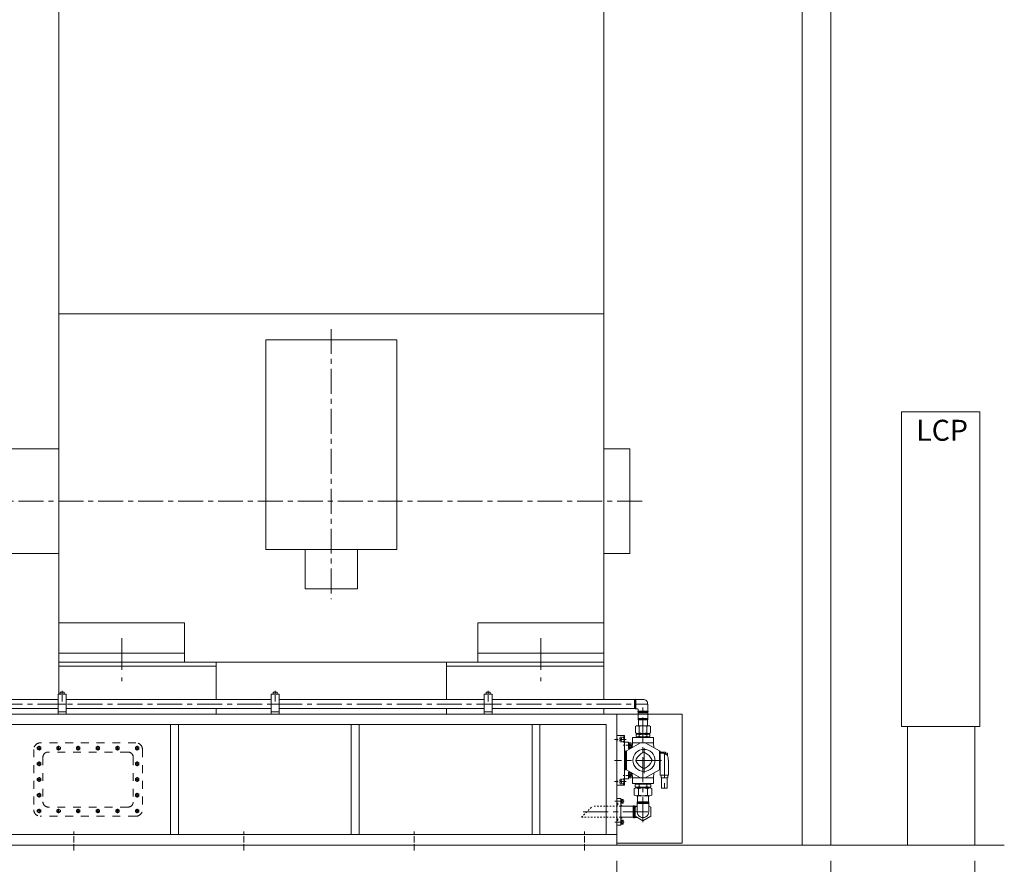
# Model space of a CAD drawing. Units: inches. Extents: x -7 to 38035, y 41 to 29026.
# Drawn here: x 20346 to 24105, y 16643 to 19866 of the extents above; entities that cross this region are included whole.
import ezdxf

# ---------------------------------------------------------------- set-up
doc = ezdxf.new("R2010")
doc.units = ezdxf.units.IN
doc.header["$MEASUREMENT"] = 0
for name, pattern in [('ACAD_ISO04W100', [30, 24, -3, 0, -3]), ('CENTER', [50.8, 31.75, -6.35, 6.35, -6.35]), ('EB_DASH', [6, 3, -3])]:
    doc.linetypes.add(name, pattern=pattern)
doc.layers.get('Defpoints').update_dxf_attribs({"lineweight": 5})
for name, color, linetype, lineweight in [('06___ANNOTATIONS', 7, 'Continuous', 5), ('CAXA0', 7, 'Continuous', 5), ('CAXA1', 5, 'CENTER', 5)]:
    doc.layers.add(name, color=color, linetype=linetype, lineweight=lineweight)
doc.styles.add('Roman', font='arial.ttf')
doc.styles.get("Standard").update_dxf_attribs({"font": 'arial.ttf'})
doc.dimstyles.new('ISO-25', dxfattribs={"dimscale": 30, "dimtxt": 1.5, "dimasz": 1.5, "dimexe": 2, "dimexo": 2, "dimtad": 1, "dimtih": 1, "dimtoh": 1, "dimdec": 1, "dimlfac": 0.03937, "dimdsep": 46, "dimtxsty": 'Standard', "dimcen": 2.5, "dimclrd": 7, "dimclre": 7, "dimclrt": 7, "dimadec": 0, "dimazin": 0, "dimtfac": 1, "dimtdec": 1, "dimtmove": 0, "dimatfit": 3, "dimfxl": 1, "dimlwd": 5, "dimlwe": 5, "dimarcsym": 0})

# ---------------------------------------------------------------- blocks, each defined once
blk = doc.blocks.new('*D242')
at = {"color": 7, "linetype": 'Continuous', "lineweight": 5, "transparency": 16777216}
for p, q in [((17540.6, 16656.1), (17540.6, 16192.2)), ((22625.7, 16656.1), (22625.7, 16192.2)), ((22565.7, 16252.2), (17600.6, 16252.2))]:
    blk.add_line(p, q, dxfattribs=at)
at = {"color": 7, "transparency": 16777216}
for points in [[(17600.6, 16262.2), (17600.6, 16242.2), (17540.6, 16252.2)], [(22565.7, 16262.2), (22565.7, 16242.2), (22625.7, 16252.2)]]:
    blk.add_solid(points, dxfattribs=at)
at = {"layer": 'Defpoints', "color": 0, "transparency": 16777216}
for p in [(17540.6, 16716.1), (22625.7, 16716.1), (17540.6, 16252.2)]:
    blk.add_point(p, dxfattribs=at)
at = {"color": 7, "lineweight": 5, "transparency": 16777216, "insert": (20085.9, 16376), "char_height": 210, "attachment_point": 5, "style": 'Roman'}
blk.add_mtext('A', dxfattribs=at)
blk = doc.blocks.new('*D250')
at = {"color": 7, "linetype": 'Continuous', "lineweight": 5, "transparency": 16777216}
for p, q in [((23442.9, 16656.1), (23442.9, 15771.9)), ((23992.9, 16656.1), (23992.9, 15771.9)), ((23932.9, 15831.9), (23502.9, 15831.9))]:
    blk.add_line(p, q, dxfattribs=at)
at = {"color": 7, "transparency": 16777216}
for points in [[(23502.9, 15841.9), (23502.9, 15821.9), (23442.9, 15831.9)], [(23932.9, 15841.9), (23932.9, 15821.9), (23992.9, 15831.9)]]:
    blk.add_solid(points, dxfattribs=at)
at = {"layer": 'Defpoints', "color": 0, "transparency": 16777216}
for p in [(23442.9, 16716.1), (23992.9, 16716.1), (23442.9, 15831.9)]:
    blk.add_point(p, dxfattribs=at)
at = {"color": 7, "lineweight": 5, "transparency": 16777216, "insert": (23717.9, 15956.1), "char_height": 210, "width": 37.459, "attachment_point": 5, "style": 'Roman'}
blk.add_mtext('21.7', dxfattribs=at)
blk = doc.blocks.new('*D243')
at = {"color": 7, "linetype": 'Continuous', "lineweight": 5, "transparency": 16777216}
for p, q in [((14452.7, 17017), (14452.7, 15771.9)), ((23442.9, 16650.8), (23442.9, 15771.9)), ((23382.9, 15831.9), (14512.7, 15831.9))]:
    blk.add_line(p, q, dxfattribs=at)
at = {"color": 7, "transparency": 16777216}
for points in [[(14512.7, 15841.9), (14512.7, 15821.9), (14452.7, 15831.9)], [(23382.9, 15841.9), (23382.9, 15821.9), (23442.9, 15831.9)]]:
    blk.add_solid(points, dxfattribs=at)
at = {"layer": 'Defpoints', "color": 0, "transparency": 16777216}
for p in [(14452.7, 17077), (23442.9, 16710.8), (14452.7, 15831.9)]:
    blk.add_point(p, dxfattribs=at)
at = {"color": 7, "lineweight": 5, "transparency": 16777216, "insert": (20092.9, 15959.2), "char_height": 210, "attachment_point": 5, "style": 'Roman'}
blk.add_mtext('C', dxfattribs=at)

msp = doc.modelspace()

# ---------------------------------------------------------------- linework, layer by layer
at = {"color": 7, "lineweight": 5}
for p, q in [((23332.91, 20716.07), (23332.91, 16716.07)), ((23442.91, 20716.07), (23442.91, 16716.07)), ((20495.69, 20288.59), (20495.69, 17413.59)), ((22575.69, 17413.59), (22575.69, 20288.59)), ((20495.69, 18743.59), (22575.69, 18743.59)), ((21285.69, 18643.59), (21785.69, 18643.59)), ((21285.69, 18643.59), (21285.69, 17843.59)), ((21785.69, 18643.59), (21785.69, 17843.59)), ((24012.4, 18369.15), (23712.4, 18369.15)), ((23712.4, 18369.15), (23712.4, 17169.15)), ((24012.4, 17169.15), (24012.4, 18369.15)), ((20175.69, 18228.59), (20495.69, 18228.59)), ((22675.69, 18228.59), (22575.69, 18228.59)), ((22675.69, 18228.59), (22675.69, 17828.59)), ((20175.69, 17828.59), (20495.69, 17828.59)), ((21285.69, 17843.59), (21785.69, 17843.59)), ((21435.69, 17843.59), (21435.69, 17693.59)), ((21635.69, 17843.59), (21635.69, 17693.59)), ((22675.69, 17828.59), (22575.69, 17828.59)), ((21435.69, 17693.59), (21635.69, 17693.59)), ((20495.69, 17563.59), (20975.69, 17563.59)), ((20975.69, 17563.59), (20975.69, 17413.59)), ((22575.69, 17563.59), (22095.69, 17563.59)), ((22095.69, 17563.59), (22095.69, 17413.59)), ((20495.69, 17448.59), (20975.69, 17448.59)), ((22575.69, 17448.59), (22095.69, 17448.59)), ((20495.69, 17413.59), (22575.69, 17413.59)), ((20495.69, 17413.59), (20495.69, 17398.59)), ((21095.69, 17413.59), (21095.69, 17398.59)), ((21975.69, 17413.59), (21975.69, 17398.59)), ((22575.69, 17413.59), (22575.69, 17398.59)), ((20495.69, 17398.59), (21095.69, 17398.59)), ((20495.69, 17398.59), (20495.69, 17292.07)), ((21095.69, 17398.59), (21095.69, 17271.07)), ((22575.69, 17398.59), (21975.69, 17398.59)), ((21975.69, 17398.59), (21975.69, 17271.07)), ((22575.69, 17398.59), (22575.69, 17271.07)), ((20507.82, 17300.07), (20500.03, 17300.07)), ((20500.03, 17292.07), (20500.03, 17300.07)), ((20507.82, 17300.07), (20515.62, 17300.07)), ((20507.82, 17300.07), (20507.82, 17292.07)), ((20515.62, 17292.07), (20515.62, 17300.07)), ((21321.24, 17300.07), (21313.45, 17300.07)), ((21313.45, 17292.07), (21313.45, 17300.07)), ((21321.24, 17300.07), (21329.04, 17300.07)), ((21321.24, 17300.07), (21321.24, 17292.07)), ((21329.04, 17292.07), (21329.04, 17300.07)), ((22134.66, 17300.07), (22126.87, 17300.07)), ((22126.87, 17292.07), (22126.87, 17300.07)), ((22134.66, 17300.07), (22142.46, 17300.07)), ((22134.66, 17300.07), (22134.66, 17292.07)), ((22142.46, 17292.07), (22142.46, 17300.07)), ((19809.4, 17271.07), (20492.82, 17271.07)), ((20492.82, 17216.07), (20492.82, 17292.07)), ((20492.82, 17292.07), (20522.82, 17292.07)), ((20522.82, 17216.07), (20522.82, 17292.07)), ((20522.82, 17271.07), (21306.24, 17271.07)), ((21306.24, 17216.07), (21306.24, 17292.07)), ((21306.24, 17292.07), (21336.24, 17292.07)), ((21336.24, 17216.07), (21336.24, 17292.07)), ((21336.24, 17271.07), (22119.66, 17271.07)), ((22119.66, 17216.07), (22119.66, 17292.07)), ((22119.66, 17292.07), (22149.66, 17292.07)), ((22149.66, 17216.07), (22149.66, 17292.07)), ((22149.66, 17271.07), (22693.67, 17271.07)), ((22695.69, 17267.57), (22693.67, 17271.07)), ((22693.67, 17271.07), (22693.67, 17237.07)), ((22695.69, 17267.57), (22698.84, 17272.07)), ((22695.69, 17254.07), (22695.69, 17267.57)), ((22695.69, 17266.57), (22695.69, 17267.57)), ((22698.84, 17272.07), (22725.69, 17272.07)), ((22698.84, 17236.07), (22698.84, 17272.07)), ((19809.4, 17237.07), (20492.82, 17237.07)), ((20522.82, 17254.07), (20492.82, 17254.07)), ((20492.82, 17224.07), (20522.82, 17224.07)), ((20522.82, 17237.07), (21306.24, 17237.07)), ((21095.69, 17237.07), (21095.69, 17216.07)), ((21336.24, 17254.07), (21306.24, 17254.07)), ((21306.24, 17224.07), (21336.24, 17224.07)), ((21336.24, 17237.07), (22119.66, 17237.07)), ((21975.69, 17237.07), (21975.69, 17216.07)), ((22149.66, 17254.07), (22119.66, 17254.07)), ((22119.66, 17224.07), (22149.66, 17224.07)), ((22149.66, 17237.07), (22693.67, 17237.07)), ((22575.69, 17237.07), (22575.69, 17216.07)), ((22695.69, 17240.57), (22693.67, 17237.07)), ((22695.69, 17254.07), (22695.69, 17240.57)), ((22695.69, 17240.57), (22698.84, 17236.07)), ((22698.84, 17236.07), (22704.72, 17236.07)), ((22707.72, 17227.15), (22707.72, 17233.07)), ((22712.13, 17224.07), (22707.72, 17227.15)), ((22743.66, 17227.15), (22707.72, 17227.15)), ((22712.13, 17224.07), (22707.72, 17220.98)), ((22707.72, 17199.15), (22707.72, 17220.98)), ((22743.66, 17220.98), (22707.72, 17220.98)), ((22712.13, 17224.07), (22739.25, 17224.07)), ((22739.25, 17224.07), (22743.66, 17227.15)), ((22739.25, 17224.07), (22743.66, 17220.98)), ((22743.66, 17227.15), (22743.66, 17252.99)), ((22743.66, 17199.15), (22743.66, 17220.98)), ((22625.69, 17216.07), (19190.23, 17216.07)), ((22625.69, 16716.07), (22625.69, 17216.07)), ((22625.69, 16756.07), (22625.69, 17216.07)), ((22625.69, 17216.07), (22875.69, 17216.07)), ((22712.13, 17196.07), (22707.72, 17199.15)), ((22743.66, 17199.15), (22707.72, 17199.15)), ((22712.13, 17196.07), (22708.64, 17194.04)), ((22742.66, 17194.09), (22708.72, 17194.09)), ((22708.74, 17171.1), (22708.72, 17194.09)), ((22739.25, 17196.07), (22712.13, 17196.07)), ((22739.25, 17196.07), (22743.66, 17199.15)), ((22739.25, 17196.07), (22742.66, 17194.09)), ((22742.65, 17171.1), (22742.66, 17194.09)), ((22875.69, 17216.07), (22875.69, 16722.8)), ((22585.69, 17176.07), (18457.01, 17176.07)), ((20922.06, 16756.07), (20922.06, 17176.07)), ((20952.06, 16756.07), (20952.06, 17176.07)), ((21612.06, 16756.07), (21612.06, 17176.07)), ((21642.06, 16756.07), (21642.06, 17176.07)), ((22302.06, 16756.07), (22302.06, 17176.07)), ((22332.06, 16756.07), (22332.06, 17176.07)), ((22585.69, 16756.07), (22585.69, 17176.07)), ((22697.43, 17168.92), (22697.41, 17144.3)), ((22697.43, 17168.92), (22697.41, 17144.3)), ((22701.2, 17142.11), (22697.41, 17144.3)), ((22701.2, 17142.11), (22697.41, 17144.3)), ((22701.22, 17171.11), (22697.43, 17168.92)), ((22701.22, 17171.11), (22697.43, 17168.92)), ((22725.73, 17171.08), (22701.22, 17171.11)), ((22725.73, 17171.08), (22701.22, 17171.11)), ((22711.58, 17168.91), (22711.56, 17144.29)), ((22711.58, 17168.91), (22711.56, 17144.29)), ((22725.65, 17171.08), (22750.16, 17171.11)), ((22725.65, 17171.08), (22750.16, 17171.11)), ((22739.8, 17168.91), (22739.82, 17144.29)), ((22739.8, 17168.91), (22739.82, 17144.29)), ((22750.16, 17171.11), (22753.95, 17168.92)), ((22750.16, 17171.11), (22753.95, 17168.92)), ((22750.19, 17142.11), (22753.97, 17144.3)), ((22750.19, 17142.11), (22753.97, 17144.3)), ((22753.95, 17168.92), (22753.97, 17144.3)), ((22753.95, 17168.92), (22753.97, 17144.3)), ((23712.4, 17169.15), (24012.4, 17169.15)), ((23735.45, 17169.15), (23735.45, 16716.07)), ((23992.91, 17169.15), (23992.91, 16716.07)), ((22625.69, 16951.07), (22625.69, 17141.07)), ((22654.59, 17134.07), (22625.69, 17134.07)), ((22654.59, 17134.07), (22654.59, 17076.92)), ((22670.59, 17109.07), (22654.59, 17109.07)), ((22716.74, 17106.07), (22663.19, 17075.15)), ((22670.59, 17109.07), (22670.59, 17084.02)), ((22681.09, 17106.07), (22673.09, 17106.07)), ((22673.09, 17106.07), (22673.09, 17088.07)), ((22681.09, 17106.07), (22681.09, 17088.07)), ((22686.14, 17106.07), (22684.83, 17087.64)), ((22686.14, 17106.07), (22686.14, 17127.07)), ((22765.24, 17127.07), (22686.14, 17127.07)), ((22765.24, 17127.07), (22686.14, 17127.07)), ((22765.24, 17106.07), (22686.14, 17106.07)), ((22702.7, 17139.07), (22699.4, 17137.16)), ((22699.4, 17137.16), (22699.4, 17130.97)), ((22702.7, 17129.07), (22699.4, 17130.97)), ((22701.2, 17142.11), (22725.71, 17142.08)), ((22701.2, 17142.11), (22725.71, 17142.08)), ((22702.7, 17139.07), (22725.69, 17139.07)), ((22702.7, 17129.07), (22725.69, 17129.07)), ((22704.69, 17127.07), (22704.69, 17129.07)), ((22706.21, 17142.1), (22706.2, 17139.07)), ((22706.21, 17142.1), (22706.2, 17139.07)), ((22711.55, 17137.07), (22711.55, 17131.06)), ((22750.19, 17142.11), (22725.68, 17142.08)), ((22750.19, 17142.11), (22725.68, 17142.08)), ((22748.68, 17139.07), (22725.69, 17139.07)), ((22748.68, 17129.07), (22725.69, 17129.07)), ((22788.19, 17075.15), (22734.64, 17106.07)), ((22739.83, 17137.07), (22739.83, 17131.06)), ((22745.18, 17142.1), (22745.18, 17139.07)), ((22745.18, 17142.1), (22745.18, 17139.07)), ((22746.69, 17127.07), (22746.69, 17129.07)), ((22748.68, 17139.07), (22751.98, 17137.16)), ((22748.68, 17129.07), (22751.98, 17130.97)), ((22751.98, 17137.16), (22751.98, 17130.97)), ((22765.24, 17106.07), (22765.24, 17127.07)), ((22765.24, 17106.07), (22765.24, 17127.07)), ((22765.24, 17106.07), (22766.56, 17087.64)), ((22654.59, 16944.07), (22654.59, 17076.92)), ((22654.59, 17076.92), (22659, 17074.3)), ((22659, 17074.3), (22659, 17039.07)), ((22663.19, 17075.15), (22663.19, 17002.98)), ((22673.09, 17104.76), (22670.59, 17104.76)), ((22673.09, 17096.34), (22670.59, 17098.53)), ((22673.09, 17095.58), (22670.59, 17097.76)), ((22673.09, 17089.37), (22670.59, 17089.37)), ((22670.59, 17084.02), (22678.56, 17084.02)), ((22681.09, 17101.02), (22673.09, 17101.02)), ((22681.09, 17093.11), (22673.09, 17093.11)), ((22681.09, 17088.07), (22673.09, 17088.07)), ((22788.19, 17002.98), (22788.19, 17075.15)), ((22791.59, 17074.07), (22788.19, 17074.07)), ((22791.59, 17074.07), (22791.59, 16995.46)), ((22791.59, 17071.07), (22812.09, 17071.07)), ((22812.09, 17071.07), (22812.09, 17062.34)), ((22659, 17003.83), (22659, 17039.07)), ((22804.81, 17066.58), (22791.59, 17066.58)), ((22806.31, 17065.04), (22806.31, 17065.08)), ((22817.77, 17066.58), (22812.09, 17066.58)), ((22819.77, 17056.43), (22819.77, 17064.58)), ((22819.77, 17064.58), (22819.77, 17056.43)), ((22822.08, 17048.57), (22822.08, 17040.06)), ((22822.08, 17040.06), (22823.34, 17040.06)), ((22823.34, 17040.06), (22823.34, 17004.07)), ((22654.59, 17001.21), (22659, 17003.83)), ((22663.19, 17002.98), (22716.74, 16972.07)), ((22670.59, 16969.07), (22670.59, 16994.11)), ((22670.59, 16994.11), (22678.56, 16994.11)), ((22734.64, 16972.07), (22788.19, 17002.98)), ((22791.59, 17004.07), (22788.19, 17004.07)), ((22791.59, 17004.07), (22791.59, 16995.46)), ((22791.59, 17002.07), (22791.59, 16983.07)), ((22823.59, 17004.07), (22823.34, 17004.07)), ((22823.59, 17004.07), (22823.59, 16983.07)), ((22823.59, 17002.07), (22823.59, 17004.07)), ((22670.59, 16969.07), (22654.59, 16969.07)), ((22673.09, 16988.76), (22670.59, 16988.76)), ((22673.09, 16980.34), (22670.59, 16982.53)), ((22673.09, 16979.58), (22670.59, 16981.76)), ((22673.09, 16973.37), (22670.59, 16973.37)), ((22681.09, 16990.07), (22673.09, 16990.07)), ((22673.09, 16972.07), (22673.09, 16990.07)), ((22681.09, 16985.02), (22673.09, 16985.02)), ((22681.09, 16977.11), (22673.09, 16977.11)), ((22681.09, 16972.07), (22673.09, 16972.07)), ((22681.09, 16972.07), (22681.09, 16990.07)), ((22686.14, 16972.07), (22684.83, 16990.49)), ((22765.24, 16972.07), (22686.14, 16972.07)), ((22686.14, 16972.07), (22686.14, 16951.07)), ((22765.24, 16972.07), (22766.56, 16990.49)), ((22765.24, 16972.07), (22765.24, 16951.07)), ((22765.24, 16972.07), (22765.24, 16951.07)), ((22823.59, 16983.07), (22791.59, 16983.07)), ((22794.59, 16972.57), (22794.59, 16983.07)), ((22794.59, 16972.57), (22820.59, 16972.57)), ((22796.59, 16932.57), (22796.59, 16972.57)), ((22818.59, 16932.57), (22818.59, 16972.57)), ((22820.59, 16972.57), (22820.59, 16983.07)), ((22654.59, 16944.07), (22625.69, 16944.07)), ((22725.69, 16951.07), (22686.14, 16951.07)), ((22725.69, 16951.07), (22686.14, 16951.07)), ((22691.7, 16907.07), (22691.7, 16931.07)), ((22698.7, 16949.07), (22695.4, 16947.16)), ((22695.4, 16938.97), (22695.4, 16947.16)), ((22698.7, 16937.07), (22695.4, 16938.97)), ((22698.7, 16949.07), (22725.69, 16949.07)), ((22698.7, 16937.07), (22725.69, 16937.07)), ((22699.24, 16951.07), (22699.24, 16949.07)), ((22725.69, 16934.07), (22700.06, 16934.07)), ((22700.8, 16934.07), (22700.8, 16937.07)), ((22708.44, 16931.07), (22708.44, 16907.07)), ((22711.03, 16947.07), (22711.03, 16939.06)), ((22765.24, 16951.07), (22725.69, 16951.07)), ((22752.68, 16949.07), (22725.69, 16949.07)), ((22752.68, 16937.07), (22725.69, 16937.07)), ((22725.69, 16922.14), (22725.69, 16922.14)), ((22725.69, 16922.14), (22725.69, 16922.14)), ((22725.7, 16934.07), (22751.32, 16934.07)), ((22740.35, 16947.07), (22740.35, 16939.06)), ((22742.95, 16931.07), (22742.95, 16907.07)), ((22765.24, 16951.07), (22746.69, 16951.07)), ((22750.59, 16934.07), (22750.59, 16937.07)), ((22752.15, 16951.07), (22752.15, 16949.07)), ((22752.68, 16949.07), (22755.98, 16947.16)), ((22752.68, 16937.07), (22755.98, 16938.97)), ((22755.98, 16938.97), (22755.98, 16947.16)), ((22759.69, 16907.07), (22759.69, 16931.07)), ((22796.59, 16932.57), (22818.59, 16932.57)), ((22625.69, 16894.07), (22640.69, 16894.07)), ((22640.69, 16894.07), (22640.69, 16843.07)), ((22640.69, 16883.07), (22640.69, 16890.57)), ((22643.19, 16889.63), (22640.69, 16889.63)), ((22643.19, 16882.35), (22640.69, 16884.55)), ((22643.19, 16881.53), (22640.69, 16883.73)), ((22643.19, 16890.57), (22650.19, 16890.57)), ((22643.19, 16890.57), (22643.19, 16875.57)), ((22650.19, 16886.82), (22643.19, 16886.82)), ((22650.19, 16890.57), (22650.19, 16883.07)), ((22650.19, 16875.57), (22650.19, 16883.07)), ((22725.69, 16904.07), (22700.06, 16904.07)), ((22704.7, 16880.58), (22704.7, 16904.07)), ((22704.7, 16880.58), (22725.69, 16880.58)), ((22704.7, 16880.58), (22746.69, 16880.58)), ((22704.7, 16880.58), (22708.2, 16878.07)), ((22725.7, 16904.07), (22751.32, 16904.07)), ((22746.69, 16880.58), (22743.19, 16878.07)), ((22746.69, 16880.58), (22746.69, 16904.07)), ((22643.19, 16876.51), (22640.69, 16876.51)), ((22640.69, 16864.06), (22688.68, 16864.06)), ((22640.69, 16792.07), (22640.69, 16843.07)), ((22650.19, 16879.32), (22643.19, 16879.32)), ((22643.19, 16875.57), (22650.19, 16875.57)), ((22690.69, 16860.57), (22688.68, 16864.06)), ((22688.68, 16822.08), (22688.68, 16864.06)), ((22693.85, 16865.07), (22690.69, 16860.57)), ((22690.69, 16860.56), (22690.69, 16843.06)), ((22690.69, 16825.58), (22690.69, 16843.08)), ((22693.84, 16865.07), (22703.7, 16865.07)), ((22693.84, 16865.07), (22693.84, 16821.07)), ((22693.84, 16821.07), (22693.84, 16865.07)), ((22708.2, 16878.07), (22703.7, 16874.92)), ((22703.7, 16874.92), (22747.7, 16874.92)), ((22703.7, 16874.92), (22703.7, 16843.07)), ((22708.2, 16878.07), (22725.7, 16878.07)), ((22743.19, 16878.07), (22725.69, 16878.07)), ((22725.69, 16878.07), (22725.7, 16878.07)), ((22743.19, 16878.07), (22747.69, 16874.92)), ((22747.69, 16874.92), (22747.69, 16843.07)), ((22640.69, 16822.08), (22688.68, 16822.08)), ((22643.19, 16810.57), (22650.19, 16810.57)), ((22643.19, 16810.57), (22643.19, 16795.57)), ((22650.19, 16806.82), (22643.19, 16806.82)), ((22650.19, 16810.57), (22650.19, 16803.07)), ((22690.69, 16825.57), (22688.68, 16822.08)), ((22693.85, 16821.07), (22690.69, 16825.57)), ((22693.84, 16821.07), (22704.91, 16821.07)), ((22625.69, 16792.07), (22640.69, 16792.07)), ((22643.19, 16802.35), (22640.69, 16804.55)), ((22643.19, 16801.53), (22640.69, 16803.73)), ((22650.19, 16799.32), (22643.19, 16799.32)), ((22643.19, 16795.57), (22650.19, 16795.57)), ((22650.19, 16795.57), (22650.19, 16803.07)), ((17540.56, 16756.07), (22625.69, 16756.07)), ((24105.29, 16716.07), (14273.24, 16716.07)), ((17540.56, 16716.07), (22625.69, 16716.07)), ((22625.69, 16722.8), (22875.69, 16722.8))]:
    msp.add_line(p, q, dxfattribs=at)
at = {"color": 7, "linetype": 'ACAD_ISO04W100', "lineweight": 5, "ltscale": 5}
for p, q in [((20735.69, 17505.35), (20735.69, 17342.02)), ((22335.69, 17505.35), (22335.69, 17342.02))]:
    msp.add_line(p, q, dxfattribs=at)
at = {"color": 7, "linetype": 'ACAD_ISO04W100', "lineweight": 5}
for p, q in [((20507.82, 17264.29), (20507.82, 17304.03)), ((21321.24, 17264.29), (21321.24, 17304.03)), ((22134.66, 17264.29), (22134.66, 17304.03)), ((22661.65, 17119.07), (22616.69, 17119.07)), ((22683.93, 17097.07), (22649.54, 17097.07)), ((22661.65, 16959.07), (22616.69, 16959.07)), ((22683.93, 16981.07), (22649.54, 16981.07)), ((22617.93, 16883.07), (22654.29, 16883.07)), ((20552.01, 16695.9), (20552.01, 16767.88)), ((21202.01, 16695.9), (21202.01, 16767.88)), ((21852.01, 16695.9), (21852.01, 16767.88)), ((22502.01, 16695.9), (22502.01, 16767.88)), ((22617.93, 16803.07), (22654.29, 16803.07))]:
    msp.add_line(p, q, dxfattribs=at)
at = {"color": 7, "linetype": 'EB_DASH', "lineweight": 5, "ltscale": 10}
for p, q in [((20789.56, 17106.07), (20424.56, 17106.07)), ((20399.56, 17081.07), (20399.56, 16851.07)), ((20412.06, 17086.07), (20427.06, 17086.07)), ((20419.56, 17094.54), (20419.56, 17077.71)), ((20759.56, 17071.07), (20454.56, 17071.07)), ((20502.06, 17086.13), (20487.06, 17086.13)), ((20494.56, 17077.65), (20494.56, 17094.48)), ((20577.06, 17086.13), (20562.06, 17086.13)), ((20569.56, 17077.65), (20569.56, 17094.48)), ((20652.06, 17086.13), (20637.06, 17086.13)), ((20644.56, 17077.65), (20644.56, 17094.48)), ((20727.06, 17086.07), (20712.06, 17086.07)), ((20725.26, 17086.07), (20713.86, 17086.07)), ((20719.56, 17077.59), (20719.56, 17094.42)), ((20719.56, 17080.36), (20719.56, 17091.77)), ((20802.06, 17086.07), (20787.06, 17086.07)), ((20794.56, 17094.54), (20794.56, 17077.71)), ((20814.56, 17081.07), (20814.56, 16851.07)), ((20419.56, 17034.54), (20419.56, 17017.71)), ((20419.56, 17031.77), (20419.56, 17020.36)), ((20434.56, 17051.07), (20434.56, 16881.07)), ((20779.56, 17051.07), (20779.56, 16881.07)), ((20794.56, 17034.54), (20794.56, 17017.71)), ((20794.56, 17031.77), (20794.56, 17020.36)), ((20412.06, 17026.07), (20427.06, 17026.07)), ((20413.86, 17026.07), (20425.26, 17026.07)), ((20802.06, 17026.07), (20787.06, 17026.07)), ((20800.26, 17026.07), (20788.86, 17026.07)), ((20412.06, 16966.07), (20427.06, 16966.07)), ((20413.86, 16966.07), (20425.26, 16966.07)), ((20419.56, 16974.54), (20419.56, 16957.71)), ((20419.56, 16971.77), (20419.56, 16960.36)), ((20802.06, 16966.07), (20787.06, 16966.07)), ((20800.26, 16966.07), (20788.86, 16966.07)), ((20794.56, 16974.54), (20794.56, 16957.71)), ((20794.56, 16971.77), (20794.56, 16960.36)), ((20412.06, 16906.07), (20427.06, 16906.07)), ((20413.86, 16906.07), (20425.26, 16906.07)), ((20419.56, 16914.54), (20419.56, 16897.71)), ((20419.56, 16911.77), (20419.56, 16900.36)), ((20802.06, 16906.07), (20787.06, 16906.07)), ((20800.26, 16906.07), (20788.86, 16906.07)), ((20794.56, 16914.54), (20794.56, 16897.71)), ((20794.56, 16911.77), (20794.56, 16900.36)), ((20412.06, 16846.07), (20427.06, 16846.07)), ((20413.86, 16846.07), (20425.26, 16846.07)), ((20419.56, 16854.54), (20419.56, 16837.71)), ((20419.56, 16851.77), (20419.56, 16840.36)), ((20759.56, 16861.07), (20454.56, 16861.07)), ((20502.06, 16846), (20487.06, 16846)), ((20494.56, 16854.48), (20494.56, 16837.65)), ((20577.06, 16846), (20562.06, 16846)), ((20569.56, 16854.48), (20569.56, 16837.65)), ((20652.06, 16846), (20637.06, 16846)), ((20644.56, 16854.48), (20644.56, 16837.65)), ((20727.06, 16846.07), (20712.06, 16846.07)), ((20725.26, 16846.07), (20713.86, 16846.07)), ((20719.56, 16854.54), (20719.56, 16837.71)), ((20719.56, 16851.77), (20719.56, 16840.36)), ((20802.06, 16846.07), (20787.06, 16846.07)), ((20800.26, 16846.07), (20788.86, 16846.07)), ((20794.56, 16854.54), (20794.56, 16837.71)), ((20794.56, 16851.77), (20794.56, 16840.36)), ((20789.56, 16826.07), (20424.56, 16826.07))]:
    msp.add_line(p, q, dxfattribs=at)
at = {"color": 7, "linetype": 'EB_DASH', "lineweight": 5, "ltscale": 2}
for p, q in [((22640.69, 17124.07), (22625.69, 17124.07)), ((22640.69, 17114.07), (22625.69, 17114.07)), ((22640.69, 17129.07), (22640.69, 17109.07)), ((22654.59, 17129.07), (22640.69, 17129.07)), ((22643.19, 17126.76), (22640.69, 17126.76)), ((22643.19, 17118.34), (22640.69, 17120.53)), ((22643.19, 17117.58), (22640.69, 17119.76)), ((22643.19, 17111.37), (22640.69, 17111.37)), ((22654.59, 17109.07), (22640.69, 17109.07)), ((22653.19, 17127.07), (22643.19, 17127.07)), ((22643.19, 17127.07), (22643.19, 17111.07)), ((22653.19, 17111.07), (22643.19, 17111.07)), ((22653.19, 17127.07), (22653.19, 17111.07)), ((22640.69, 16964.07), (22625.69, 16964.07)), ((22640.69, 16949.07), (22640.69, 16969.07)), ((22654.59, 16969.07), (22640.69, 16969.07)), ((22643.19, 16966.76), (22640.69, 16966.76)), ((22643.19, 16958.34), (22640.69, 16960.53)), ((22643.19, 16957.58), (22640.69, 16959.76)), ((22643.19, 16951.07), (22643.19, 16967.07)), ((22653.19, 16967.07), (22643.19, 16967.07)), ((22653.19, 16951.07), (22653.19, 16967.07)), ((22640.69, 16954.07), (22625.69, 16954.07)), ((22643.19, 16951.37), (22640.69, 16951.37)), ((22654.59, 16949.07), (22640.69, 16949.07)), ((22653.19, 16951.07), (22643.19, 16951.07)), ((22490.69, 16822.08), (22532.68, 16864.06)), ((22640.69, 16864.06), (22532.68, 16864.06)), ((22629.39, 16876.37), (22625.69, 16876.37)), ((22625.69, 16870.07), (22629.39, 16870.07)), ((22629.39, 16870.07), (22629.39, 16876.37)), ((22640.69, 16822.08), (22490.69, 16822.08)), ((22625.69, 16816.07), (22629.39, 16816.07)), ((22629.39, 16809.77), (22625.69, 16809.77)), ((22629.39, 16816.07), (22629.39, 16809.77))]:
    msp.add_line(p, q, dxfattribs=at)
at = {"color": 7, "linetype": 'EB_DASH', "lineweight": 5, "ltscale": 10}
for points in [[(20419.56, 17078.57), (20426.06, 17082.32), (20426.06, 17089.82), (20419.56, 17093.57), (20413.07, 17089.82), (20413.07, 17082.32)], [(20494.56, 17093.63), (20488.07, 17089.88), (20488.07, 17082.38), (20494.56, 17078.63), (20501.06, 17082.38), (20501.06, 17089.88)], [(20569.56, 17093.63), (20563.07, 17089.88), (20563.07, 17082.38), (20569.56, 17078.63), (20576.06, 17082.38), (20576.06, 17089.88)], [(20644.56, 17093.63), (20638.07, 17089.88), (20638.07, 17082.38), (20644.56, 17078.63), (20651.06, 17082.38), (20651.06, 17089.88)], [(20719.56, 17093.57), (20713.07, 17089.82), (20713.07, 17082.32), (20719.56, 17078.57), (20726.06, 17082.32), (20726.06, 17089.82)], [(20794.56, 17078.57), (20788.07, 17082.32), (20788.07, 17089.82), (20794.56, 17093.57), (20801.06, 17089.82), (20801.06, 17082.32)], [(20419.56, 17018.57), (20426.06, 17022.32), (20426.06, 17029.82), (20419.56, 17033.57), (20413.07, 17029.82), (20413.07, 17022.32)], [(20794.56, 17018.57), (20788.07, 17022.32), (20788.07, 17029.82), (20794.56, 17033.57), (20801.06, 17029.82), (20801.06, 17022.32)], [(20419.56, 16958.57), (20426.06, 16962.32), (20426.06, 16969.82), (20419.56, 16973.57), (20413.07, 16969.82), (20413.07, 16962.32)], [(20794.56, 16958.57), (20788.07, 16962.32), (20788.07, 16969.82), (20794.56, 16973.57), (20801.06, 16969.82), (20801.06, 16962.32)], [(20419.56, 16898.57), (20426.06, 16902.32), (20426.06, 16909.82), (20419.56, 16913.57), (20413.07, 16909.82), (20413.07, 16902.32)], [(20794.56, 16898.57), (20788.07, 16902.32), (20788.07, 16909.82), (20794.56, 16913.57), (20801.06, 16909.82), (20801.06, 16902.32)], [(20419.56, 16838.57), (20426.06, 16842.32), (20426.06, 16849.82), (20419.56, 16853.57), (20413.07, 16849.82), (20413.07, 16842.32)], [(20494.56, 16838.5), (20488.07, 16842.25), (20488.07, 16849.75), (20494.56, 16853.5), (20501.06, 16849.75), (20501.06, 16842.25)], [(20569.56, 16838.5), (20563.07, 16842.25), (20563.07, 16849.75), (20569.56, 16853.5), (20576.06, 16849.75), (20576.06, 16842.25)], [(20644.56, 16838.5), (20638.07, 16842.25), (20638.07, 16849.75), (20644.56, 16853.5), (20651.06, 16849.75), (20651.06, 16842.25)], [(20719.56, 16838.57), (20713.07, 16842.32), (20713.07, 16849.82), (20719.56, 16853.57), (20726.06, 16849.82), (20726.06, 16842.32)], [(20794.56, 16838.57), (20788.07, 16842.32), (20788.07, 16849.82), (20794.56, 16853.57), (20801.06, 16849.82), (20801.06, 16842.32)]]:
    msp.add_lwpolyline(points, close=True, dxfattribs=at)
at = {"color": 7, "lineweight": 5}
msp.add_lwpolyline([(22747.69, 16864.37), (22755.13, 16860.07), (22755.13, 16826.07), (22725.69, 16809.07), (22696.25, 16826.07), (22696.25, 16860.07), (22703.7, 16864.37)], dxfattribs=at)
at = {"color": 7, "linetype": 'EB_DASH', "lineweight": 5, "ltscale": 10}
for centre in [(20419.56, 17086.13), (20494.56, 17086.07), (20569.56, 17086.07), (20644.56, 17086.07), (20719.56, 17086), (20794.56, 17086.13), (20419.56, 17026.13), (20794.56, 17026.13), (20419.56, 16966.13), (20794.56, 16966.13), (20419.56, 16906.13), (20794.56, 16906.13), (20419.56, 16846.13), (20494.56, 16846.07), (20569.56, 16846.07), (20644.56, 16846.07), (20719.56, 16846.13), (20794.56, 16846.13)]:
    msp.add_circle(centre, 6.15, dxfattribs=at)
at = {"color": 7, "lineweight": 5}
msp.add_circle((22729.18, 17039.07), 42, dxfattribs=at)
for centre, radius, start, end in [((22696.76, 17268.94), 3.75, 56.35444, 145.53304), ((22725.69, 17254.07), 18, 356.56559, 90), ((22696.76, 17239.19), 3.75, 214.46696, 303.64556), ((22704.72, 17233.07), 3, 0, 90), ((22710.8, 17224.07), 4.36, 134.87201, 225.12799), ((22740.59, 17224.07), 4.36, 314.87201, 45.12799), ((22710.18, 17197.01), 3.26, 138.86476, 243.4994), ((22741.21, 17197.01), 3.26, 296.5006, 41.13524), ((22704.49, 17154.63), 12.53, 235.56432, 304.33281), ((22704.49, 17154.63), 12.53, 235.56432, 304.33281), ((22704.5, 17158.57), 12.53, 55.56432, 124.33281), ((22704.5, 17158.57), 12.53, 55.56432, 124.33281), ((22725.75, 17188.91), 46.83, 252.36061, 269.94857), ((22725.75, 17188.91), 46.83, 252.36061, 269.94857), ((22725.69, 17124.26), 46.83, 89.94857, 107.53652), ((22725.69, 17124.26), 46.83, 89.94857, 107.53652), ((22725.69, 17124.26), 46.83, 72.46348, 90.05143), ((22725.69, 17124.26), 46.83, 72.46348, 90.05143), ((22725.63, 17188.91), 46.83, 270.05143, 287.63939), ((22725.63, 17188.91), 46.83, 270.05143, 287.63939), ((22746.89, 17158.57), 12.53, 55.66719, 124.43568), ((22746.89, 17158.57), 12.53, 55.66719, 124.43568), ((22746.89, 17154.63), 12.53, 235.66719, 304.43568), ((22746.89, 17154.63), 12.53, 235.66719, 304.43568), ((22705.46, 17128.75), 10.32, 53.7922, 118.48426), ((22705.46, 17139.38), 10.32, 241.51574, 306.2078), ((22726.9, 17079.33), 59.75, 91.15817, 104.88393), ((22726.9, 17188.8), 59.75, 255.11607, 268.84183), ((22724.48, 17079.33), 59.75, 75.11607, 88.84183), ((22724.48, 17188.8), 59.75, 271.15817, 284.88393), ((22745.93, 17128.75), 10.32, 61.51574, 126.2078), ((22745.93, 17139.38), 10.32, 233.7922, 298.48426), ((22759.75, 17008.04), 69.77, 119.6427, 149.25963), ((22729.59, 17062.57), 7.5, 51.87567, 125.43403), ((22703.82, 17013.9), 62.46, 27.21995, 60.87656), ((22705.68, 17039.07), 7.5, 141.87618, 218.12382), ((22759.75, 17070.11), 69.77, 210.74037, 240.3573), ((22703.82, 17064.24), 62.46, 299.12344, 332.78005), ((22752.68, 17039.07), 7.5, 332.46706, 27.53294), ((22804.81, 17065.08), 1.5, 0, 90), ((22808.31, 17065.04), 2, 180.00003, 267.49654), ((22807.59, 17048.57), 14.49, 0, 87.49662), ((22817.77, 17064.58), 2, 0, 90), ((22729.59, 17015.58), 7.5, 234.56321, 308.12709), ((22713.72, 16882.8), 53.05, 104.91691, 114.52925), ((22702.99, 16931.77), 17.29, 62.26612, 111.99703), ((22702.99, 16954.37), 17.29, 248.00297, 297.73388), ((22696.53, 16912.3), 22.22, 57.59831, 78.32237), ((22725.69, 16882.97), 51.09, 90, 109.73161), ((22726.38, 16889.33), 59.75, 91.15817, 104.88393), ((22726.38, 16996.8), 59.75, 255.11607, 268.84183), ((22725.7, 16882.97), 51.09, 70.26839, 90), ((22725, 16889.33), 59.75, 75.11607, 88.84183), ((22725, 16996.8), 59.75, 271.15817, 284.88393), ((22748.4, 16931.77), 17.29, 68.00297, 117.73388), ((22748.4, 16954.37), 17.29, 242.26612, 291.99703), ((22754.85, 16912.3), 22.22, 101.67763, 122.40169), ((22737.66, 16882.8), 53.05, 65.47075, 75.08309), ((22713.72, 16955.33), 53.05, 245.47075, 255.08309), ((22696.53, 16925.83), 22.22, 281.67763, 302.40169), ((22706.58, 16877.32), 3.76, 120.175, 219.71133), ((22725.69, 16955.16), 51.09, 250.26839, 270), ((22725.7, 16955.16), 51.09, 270, 289.73161), ((22754.85, 16925.83), 22.22, 237.59831, 258.32237), ((22744.8, 16877.32), 3.76, 320.28867, 59.825), ((22737.66, 16955.33), 53.05, 284.91691, 294.52925), ((22640.69, 16864.06), 5, 0, 90), ((22691.63, 16862.65), 3.28, 47.67301, 154.38251), ((22725.69, 16843.07), 22, 179.00789, 0.99211), ((22640.69, 16822.08), 5, 270, 0), ((22691.63, 16823.5), 3.28, 205.61749, 312.32699)]:
    msp.add_arc(centre, radius, start, end, dxfattribs=at)
at = {"color": 7, "linetype": 'EB_DASH', "lineweight": 5, "ltscale": 10}
for centre, radius, start, end in [((20424.56, 17081.07), 25, 90, 180), ((20789.56, 17081.07), 25, 0, 90), ((20454.56, 17051.07), 20, 90, 180), ((20759.56, 17051.07), 20, 0, 90), ((20454.56, 16881.07), 20, 180, 270), ((20759.56, 16881.07), 20, 270, 0), ((20424.56, 16851.07), 25, 180, 270), ((20789.56, 16851.07), 25, 270, 0)]:
    msp.add_arc(centre, radius, start, end, dxfattribs=at)
at = {"layer": 'CAXA0', "color": 7, "linetype": 'Continuous', "lineweight": 5}
msp.add_point((22729.59, 17046.07), dxfattribs=at)
msp.add_point((22729.59, 17046.07), dxfattribs=at)
at = {"layer": 'CAXA1', "linetype": 'CENTER', "lineweight": 5, "ltscale": 3}
for p, q in [((21535.69, 18685.43), (21535.69, 17654.01)), ((22722.42, 18028.59), (18444.03, 18028.59)), ((19499.74, 17254.07), (22743.69, 17254.07)), ((22725.69, 16803.46), (22725.69, 17254.07)), ((22729.59, 16990.59), (22729.59, 17086.27)), ((22796.68, 17039.07), (22616.69, 17039.07)), ((22807.59, 17066.18), (22807.59, 16930.83)), ((22496.97, 16843.07), (22763.3, 16843.07))]:
    msp.add_line(p, q, dxfattribs=at)

# ---------------------------------------------------------------- texts
at = {"layer": '06___ANNOTATIONS', "color": 7, "linetype": 'Continuous', "lineweight": 5, "insert": (23768.75, 18288.62), "char_height": 80, "width": 4297.3632, "attachment_point": 4, "style": 'Roman'}
msp.add_mtext('LCP', dxfattribs=at)

# ---------------------------------------------------------------- dimensions: what is measured, and where the dimension line sits
at = {"color": 7, "lineweight": 5}
for base, p1, p2, text, picture, middle in [((14452.71, 15831.88), (23442.91, 16710.82), (14452.71, 17076.99), 'C', '*D243', (20092.91, 15831.88)), ((17540.56, 16252.24), (22625.69, 16716.07), (17540.56, 16716.07), 'A', '*D242', (20085.85, 16252.24))]:
    dim = msp.add_linear_dim(base=base, p1=p1, p2=p2, angle=180, text=text, dimstyle='ISO-25', override={"dimtxt": 7, "dimasz": 2, "dimpost": '\\X', "dimtxsty": 'Roman'}, dxfattribs=at)
    dim.commit()
    dim.dimension.update_dxf_attribs({"geometry": picture, "text_midpoint": middle, "dimtype": 160})
dim = msp.add_linear_dim(base=(23442.91, 15831.88), p1=(23992.91, 16716.07), p2=(23442.91, 16716.07), angle=180, dimstyle='ISO-25', override={"dimtxt": 7, "dimasz": 2, "dimpost": '\\X', "dimtxsty": 'Roman'}, dxfattribs=at)
dim.commit()
dim.dimension.update_dxf_attribs({"geometry": '*D250', "text_midpoint": (23717.91, 15831.88), "dimtype": 160})

doc.saveas('drawing.dxf')
